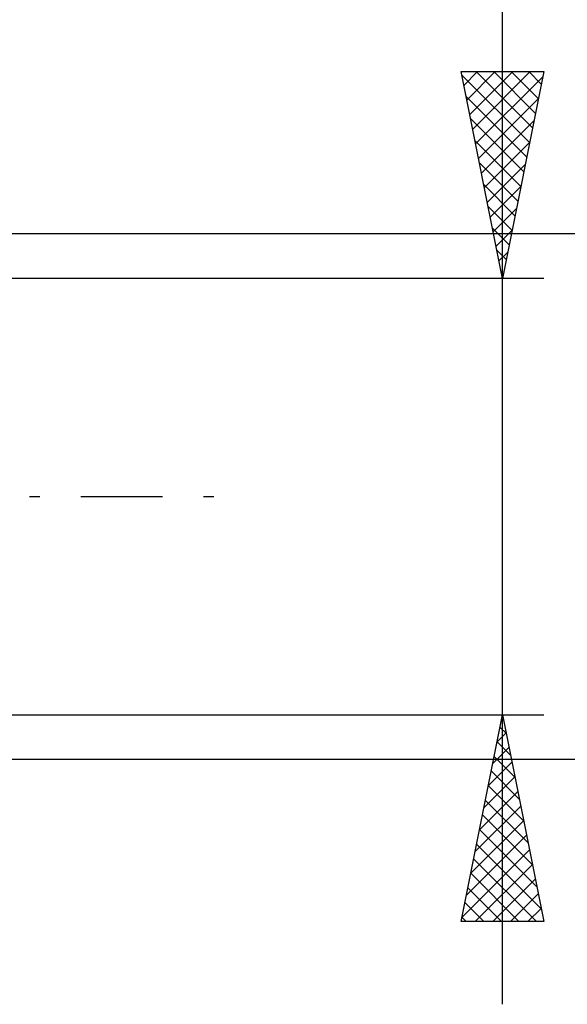
# Model space of a CAD drawing. Units: millimetres. Extents: x -27 to 147, y -34 to 49.
# Drawn here: x 110 to 124, y -12 to 12 of the extents above; entities that cross this region are included whole.
import ezdxf

# ---------------------------------------------------------------- set-up
doc = ezdxf.new("R2010")
doc.units = ezdxf.units.MM
doc.header["$LTSCALE"] = 4.95
doc.linetypes.add('LONGDASH_DASH', pattern=[0.85, 0.4, -0.2, 0.05, -0.2])
doc.layers.add('2', color=7, linetype='CONTINUOUS')
doc.layers.add('SK4', color=2, linetype='LONGDASH_DASH')

msp = doc.modelspace()

# ---------------------------------------------------------------- linework, layer by layer
at = {"layer": '2', "color": 7, "linetype": 'CONTINUOUS', "lineweight": 25}
for p, q in [((122, -12.275), (122, 30.65)), ((122, 5.275), (121, 10.275)), ((121, 10.275), (123, 10.275)), ((121.067, 9.941), (121.401, 10.275)), ((121.138, 9.587), (121.825, 10.275)), ((121.208, 9.234), (122.25, 10.275)), ((121.279, 8.88), (122.674, 10.275)), ((121.366, 10.275), (122.728, 8.913)), ((121.79, 10.275), (122.798, 9.267)), ((123, 10.275), (122, 5.275)), ((122.215, 10.275), (122.869, 9.62)), ((122.639, 10.275), (122.94, 9.974)), ((121.015, 10.202), (122.657, 8.56)), ((121.35, 8.527), (122.975, 10.152)), ((121.121, 9.672), (122.586, 8.206)), ((121.42, 8.173), (122.869, 9.622)), ((121.227, 9.142), (122.516, 7.853)), ((121.491, 7.82), (122.763, 9.092)), ((121.333, 8.611), (122.445, 7.499)), ((121.562, 7.466), (122.657, 8.561)), ((121.439, 8.081), (122.374, 7.146)), ((121.633, 7.112), (122.551, 8.031)), ((121.545, 7.551), (122.303, 6.792)), ((121.703, 6.759), (122.445, 7.501)), ((121.651, 7.02), (122.233, 6.438)), ((121.774, 6.405), (122.339, 6.97)), ((121.757, 6.49), (122.162, 6.085)), ((121.845, 6.052), (122.233, 6.44)), ((138, 6.35), (105.12, 6.35)), ((121.863, 5.96), (122.091, 5.731)), ((121.915, 5.698), (122.127, 5.91)), ((123, 5.275), (110, 5.275)), ((121.969, 5.429), (122.021, 5.378)), ((121.986, 5.345), (122.021, 5.379)), ((110, -5.275), (123, -5.275)), ((121, -10.275), (122, -5.275)), ((121.975, -5.402), (122.017, -5.36)), ((122, -5.275), (123, -10.275)), ((121.868, -5.933), (122.088, -5.713)), ((121.94, -5.573), (122.089, -5.722)), ((121.87, -5.926), (122.195, -6.252)), ((121.762, -6.463), (122.158, -6.067)), ((105.12, -6.35), (138, -6.35)), ((121.656, -6.993), (122.229, -6.42)), ((121.799, -6.28), (122.301, -6.782)), ((121.728, -6.634), (122.408, -7.313)), ((121.55, -7.524), (122.3, -6.774)), ((121.444, -8.054), (122.371, -7.128)), ((121.658, -6.987), (122.514, -7.843)), ((121.587, -7.341), (122.62, -8.373)), ((121.338, -8.584), (122.441, -7.481)), ((121.232, -9.115), (122.512, -7.835)), ((121.516, -7.694), (122.726, -8.904)), ((121.445, -8.048), (122.832, -9.434)), ((121.126, -9.645), (122.583, -8.188)), ((121.02, -10.175), (122.653, -8.542)), ((121.375, -8.401), (122.938, -9.964)), ((121.304, -8.755), (122.824, -10.275)), ((121.344, -10.275), (122.724, -8.895)), ((121.233, -9.108), (122.4, -10.275)), ((121.769, -10.275), (122.795, -9.249)), ((121.163, -9.462), (121.976, -10.275)), ((122.193, -10.275), (122.865, -9.602)), ((121.092, -9.816), (121.551, -10.275)), ((122.617, -10.275), (122.936, -9.956)), ((121.021, -10.169), (121.127, -10.275)), ((123, -10.275), (121, -10.275))]:
    msp.add_line(p, q, dxfattribs=at)
at = {"layer": 'SK4', "color": 2, "linetype": 'LONGDASH_DASH', "lineweight": 25}
msp.add_line((-6, 0), (116, 0), dxfattribs=at)

doc.saveas('drawing.dxf')
